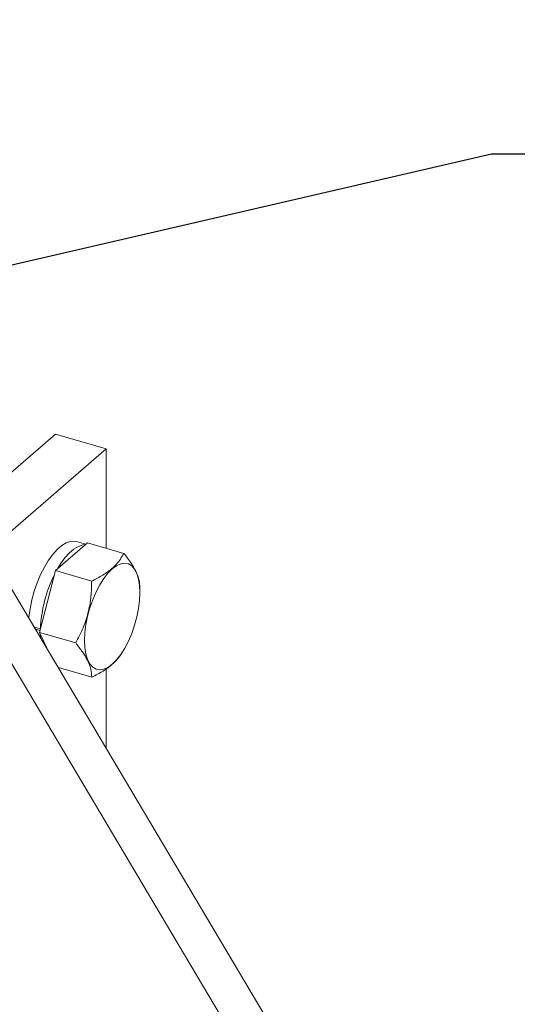
# Model space of a CAD drawing. Units: millimetres. Extents: x 11 to 1180, y 5 to 832.
# Drawn here: x 552 to 597, y 627 to 716 of the extents above; entities that cross this region are included whole.
import ezdxf

# ---------------------------------------------------------------- set-up
doc = ezdxf.new("R2010")
doc.units = ezdxf.units.MM
doc.layers.add('SLD-0', color=7, linetype='Continuous')
doc.dimstyles.new('SLDDIMSTYLE6', dxfattribs={"dimtxt": 0.18, "dimasz": 3, "dimexe": 0, "dimexo": 0.0625, "dimgap": 0, "dimtad": 0, "dimtih": 1, "dimtoh": 1, "dimdec": 0, "dimrnd": 1e-09, "dimzin": 0, "dimdsep": 46, "dimtxsty": 'Standard', "dimsah": 1, "dimcen": 0.09, "dimadec": 0, "dimazin": 0, "dimtfac": 3, "dimtdec": 0, "dimtofl": 0, "dimtmove": 0, "dimatfit": 3, "dimfxl": 0, "dimfrac": 2, "dimtolj": 1, "dimtzin": 0, "dimarcsym": 0})

msp = doc.modelspace()

# ---------------------------------------------------------------- linework, layer by layer
at = {"color": 7, "linetype": 'Continuous', "lineweight": 15}
for p, q in [((489.20203453, 621.42306569), (554.81870211, 678.24876672)), ((559.40142325, 676.92584908), (554.81870211, 678.24876672)), ((493.78475567, 620.10014805), (559.40142325, 676.92584908)), ((559.40142325, 676.92584908), (559.40142325, 667.95243175)), ((557.70842221, 668.44115704), (554.82166992, 665.94115622)), ((557.56282332, 668.31506124), (556.72125073, 668.55800232)), ((560.97045913, 667.49948809), (557.70842221, 668.44115704)), ((554.82166992, 665.94115622), (553.37829378, 660.36102889)), ((558.08370684, 664.99948727), (554.82166992, 665.94115622)), ((550.78455276, 664.45533304), (613.10951545, 559.3920258)), ((562.41383437, 663.95269616), (562.41383527, 664.41936157)), ((548.13872244, 662.16397677), (610.46368513, 557.10066953)), ((552.93124155, 660.83658266), (553.461697, 660.68345336)), ((553.0387339, 660.65538007), (553.4255505, 660.54371574)), ((556.6403307, 659.41935994), (553.37829378, 660.36102889)), ((553.37829378, 660.36102889), (553.99864899, 659.03721164)), ((553.46950875, 660.1663879), (553.48276085, 659.90686619)), ((560.7471616, 658.43983939), (560.88607792, 658.66038961)), ((558.08370684, 656.33923343), (555.08573622, 657.204673)), ((559.40142325, 657.09746328), (559.40142325, 649.92958481))]:
    msp.add_line(p, q, dxfattribs=at)
at = {"color": 7, "linetype": 'Continuous', "lineweight": 15, "flags": 128}
for points in [[(556.72125073, 668.55800232), (556.5472151, 668.59271861), (556.17955875, 668.57590852), (555.79054903, 668.44514757), (555.38840146, 668.20319846), (554.98159976, 667.85516449), (554.57873693, 667.4083971), (554.18831161, 666.87232269), (553.81857406, 666.25826494), (553.4773176, 665.57917567), (553.17175439, 664.84939723), (552.9083267, 664.08432715), (552.69260755, 663.30012627), (552.52913685, 662.51333624), (552.42137165, 661.74057034), (552.41749238, 661.70262792)], [(557.52599723, 668.28317237), (557.27651702, 668.25924394), (556.8875073, 668.12848299), (556.48535973, 667.88653388), (556.07855803, 667.53849992), (555.6756952, 667.09173253), (555.28526988, 666.55565811), (555.0040949, 666.09914089)], [(557.44862342, 659.65269734), (557.4791857, 660.35183324), (557.57012749, 661.08669604), (557.71920864, 661.83919014), (557.9227585, 662.59078708), (558.17576035, 663.3229755), (558.47199047, 664.01773224), (558.80414728, 664.65794342), (559.16406, 665.22785203), (559.54286242, 665.71342142), (559.93122641, 666.1026945), (560.31959041, 666.38608759), (560.69839283, 666.55662324), (561.05830554, 666.61010174), (561.39046733, 666.54520734), (561.68669744, 666.36353621), (561.93969929, 666.06955985), (562.14324419, 665.67051731), (562.29232534, 665.17623934), (562.38326712, 664.59889234), (562.41383437, 663.95269616), (562.38326712, 663.25355596), (562.29232534, 662.51869316), (562.14324419, 661.76619906), (561.93969929, 661.01460642), (561.68669744, 660.28241801), (561.39046733, 659.58766126), (561.05830554, 658.94744578), (560.69839283, 658.37753717), (560.31959041, 657.89196779), (559.93122641, 657.5026947), (559.54286242, 657.21930161), (559.16406, 657.04876596), (558.80414728, 656.99528746), (558.47199047, 657.06018616), (558.17576035, 657.24185729), (557.9227585, 657.53583365), (557.71920864, 657.93487189), (557.57012749, 658.42914986), (557.4791857, 659.00649686), (557.44862342, 659.65269734)]]:
    msp.add_lwpolyline(points, dxfattribs=at)
at = {"color": 7, "linetype": 'Continuous', "lineweight": 15}
msp.add_arc((565.58232556, 660.18204159), 12.12407156, 153.5171354616, 177.6391090847, dxfattribs=at)
for points, knots in [([(558.08370684, 664.99948727), (558.26261309, 665.08821311), (558.78761745, 665.34858103), (559.57383713, 665.83067545), (560.24229284, 666.41616102), (560.69115888, 666.98133665), (560.87704975, 667.32619715), (560.97045913, 667.49948809)], [0, 0, 0, 0, 0.1290385903, 0.3786666095, 0.6343939513, 0.8162845053, 1, 1, 1, 1]), ([(560.97045913, 667.49948809), (561.20744046, 667.19990535), (561.68654205, 666.59424345), (562.14440703, 665.7696158), (562.38184478, 665.03915089), (562.40310684, 664.62721612), (562.41383527, 664.41936157)], [0, 0, 0, 0, 0.26460866, 0.5349553383, 0.7653471963, 1, 1, 1, 1]), ([(556.6403307, 659.41935994), (556.87731146, 659.87143699), (557.35641266, 660.78539579), (557.8142856, 662.21226829), (558.05171482, 663.6340568), (558.07297788, 664.54157154), (558.08370684, 664.99948727)], [0, 0, 0, 0, 0.2646086594, 0.5349561833, 0.7653471968, 1, 1, 1, 1]), ([(558.08370684, 656.33923343), (558.07013606, 656.57432662), (558.04270013, 657.04961247), (557.75006416, 657.82652684), (557.27008162, 658.62701274), (556.851526, 659.15363583), (556.6403307, 659.41935994)], [0, 0, 0, 0, 0.2646078275, 0.534955347, 0.7653472007, 1, 1, 1, 1]), ([(560.73585546, 658.43448853), (560.71560282, 658.39862978), (560.59791868, 658.19026152), (560.24318614, 657.76400416), (559.5829464, 657.17539547), (558.79630558, 656.69276138), (558.26256202, 656.42796542), (558.08370684, 656.33923343)], [0, 0, 0, 0, 0.0445708714, 0.258992683, 0.5502083086, 0.8492767395, 1, 1, 1, 1])]:
    msp.add_open_spline(points, degree=3, knots=knots, dxfattribs=at)

# ---------------------------------------------------------------- leaders
at = {"layer": 'SLD-0'}
for points in [[(393.31113377, 661.16457157), (594.09953162, 755.85480094), (597.09953162, 755.85480094)], [(386.19088891, 655.34455022), (594.09953162, 703.51288056), (597.09953162, 703.51288056)]]:
    msp.add_leader(points, dimstyle='SLDDIMSTYLE6', dxfattribs=at)

doc.saveas('drawing.dxf')
